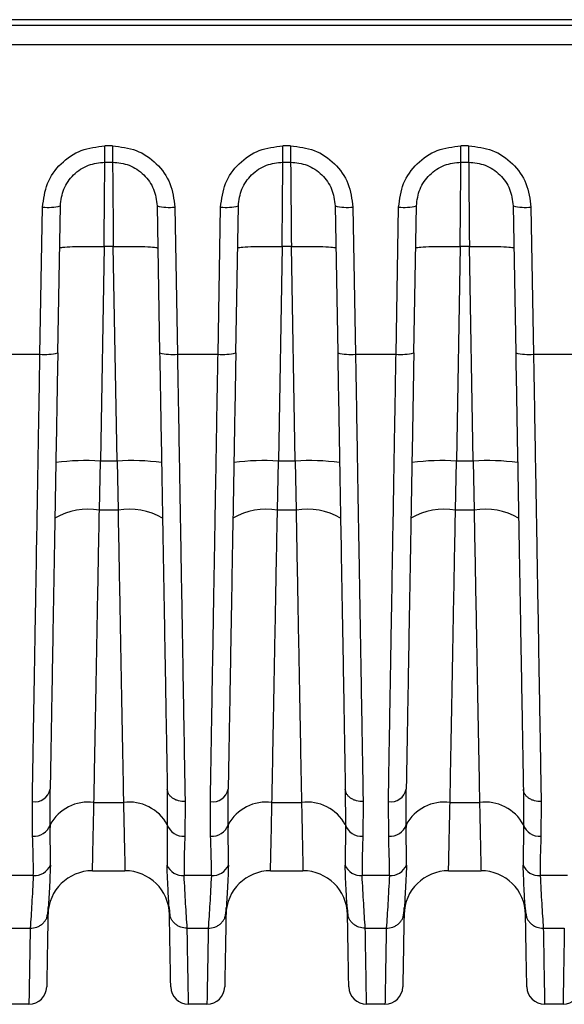
# Paper-space layout 'Blatt1' of a CAD drawing. Units: millimetres. Extents: x 3 to 417, y 3 to 294.
# Drawn here: x 88 to 103, y 86 to 114 of the extents above; entities that cross this region are included whole.
import ezdxf

# ---------------------------------------------------------------- set-up
doc = ezdxf.new("R2010")
doc.units = ezdxf.units.MM

psp = doc.layouts.new('Blatt1')

# ---------------------------------------------------------------- linework, layer by layer
at = {"color": 7, "linetype": 'Continuous', "lineweight": 25}
for p, q in [((65.5506, 113.7375), (185.4745, 113.7375)), ((184.5126, 113.8875), (66.5126, 113.8875)), ((65.5506, 113.1939), (185.4745, 113.1939)), ((90.6214, 110.3439), (90.4038, 110.3439)), ((90.4038, 109.8875), (90.4038, 110.3439)), ((90.6214, 110.3439), (90.6214, 109.8875)), ((95.6214, 110.3439), (95.4038, 110.3439)), ((95.4038, 109.8875), (95.4038, 110.3439)), ((95.6214, 110.3439), (95.6214, 109.8875)), ((100.6214, 110.3439), (100.4038, 110.3439)), ((100.4038, 109.8875), (100.4038, 110.3439)), ((100.6214, 110.3439), (100.6214, 109.8875)), ((90.4038, 109.8875), (90.6214, 109.8875)), ((95.4038, 109.8875), (95.6214, 109.8875)), ((100.4038, 109.8875), (100.6214, 109.8875)), ((88.5819, 104.4944), (88.654, 108.6245)), ((89.0819, 104.5292), (89.154, 108.6593)), ((91.8712, 108.6593), (91.9433, 104.5292)), ((92.3711, 108.6245), (92.4432, 104.4944)), ((93.5819, 104.4944), (93.654, 108.6245)), ((94.0819, 104.5292), (94.154, 108.6593)), ((96.8712, 108.6593), (96.9433, 104.5292)), ((97.3711, 108.6245), (97.4432, 104.4944)), ((98.5819, 104.4944), (98.654, 108.6245)), ((99.0819, 104.5292), (99.154, 108.6593)), ((101.8712, 108.6593), (101.9433, 104.5292)), ((102.3711, 108.6245), (102.4432, 104.4944)), ((90.3831, 107.5184), (90.2779, 101.4932)), ((90.6421, 107.5184), (90.3831, 107.5184)), ((90.7473, 101.4932), (90.6421, 107.5184)), ((95.3831, 107.5184), (95.2779, 101.4932)), ((95.6421, 107.5184), (95.3831, 107.5184)), ((95.7473, 101.4932), (95.6421, 107.5184)), ((100.3831, 107.5184), (100.2779, 101.4932)), ((100.6421, 107.5184), (100.3831, 107.5184)), ((100.7473, 101.4932), (100.6421, 107.5184)), ((87.4432, 104.4944), (88.5819, 104.4944)), ((92.4432, 104.4944), (93.5819, 104.4944)), ((97.4432, 104.4944), (98.5819, 104.4944)), ((102.4432, 104.4944), (103.5819, 104.4944)), ((90.2508, 100.1099), (90.2779, 101.4932)), ((90.7473, 101.4932), (90.2779, 101.4932)), ((90.7473, 101.4932), (90.7744, 100.1099)), ((95.2508, 100.1099), (95.2779, 101.4932)), ((95.7473, 101.4932), (95.2779, 101.4932)), ((95.7473, 101.4932), (95.7744, 100.1099)), ((100.2508, 100.1099), (100.2779, 101.4932)), ((100.7473, 101.4932), (100.2779, 101.4932)), ((100.7473, 101.4932), (100.7744, 100.1099)), ((90.7744, 100.1099), (90.2508, 100.1099)), ((95.7744, 100.1099), (95.2508, 100.1099)), ((100.7744, 100.1099), (100.2508, 100.1099)), ((88.8673, 91.2808), (88.868, 92.2778)), ((92.1572, 92.2778), (92.1579, 91.2808)), ((93.8673, 91.2808), (93.868, 92.2778)), ((97.1572, 92.2778), (97.1579, 91.2808)), ((98.8673, 91.2808), (98.868, 92.2778)), ((102.1572, 92.2778), (102.1579, 91.2808)), ((88.3749, 90.9575), (88.3681, 91.9288)), ((90.0982, 91.9047), (90.9269, 91.9047)), ((92.6571, 91.9288), (92.6503, 90.9575)), ((93.3749, 90.9575), (93.3681, 91.9288)), ((95.0982, 91.9047), (95.9269, 91.9047)), ((97.6571, 91.9288), (97.6503, 90.9575)), ((98.3749, 90.9575), (98.3681, 91.9288)), ((100.0982, 91.9047), (100.9269, 91.9047)), ((102.6571, 91.9288), (102.6503, 90.9575)), ((88.8756, 90.1455), (88.8673, 91.2808)), ((88.8719, 91.3206), (88.8685, 91.203)), ((92.1579, 91.2808), (92.1496, 90.1455)), ((93.8756, 90.1455), (93.8673, 91.2808)), ((93.8719, 91.3206), (93.8685, 91.203)), ((97.1579, 91.2808), (97.1496, 90.1455)), ((98.8756, 90.1455), (98.8673, 91.2808)), ((98.8719, 91.3206), (98.8685, 91.203)), ((102.1579, 91.2808), (102.1496, 90.1455)), ((90.0564, 89.9875), (90.9688, 89.9875)), ((95.0564, 89.9875), (95.9688, 89.9875)), ((100.0564, 89.9875), (100.9688, 89.9875)), ((88.3954, 89.8532), (87.6297, 89.8532)), ((93.3954, 89.8532), (92.6297, 89.8532)), ((98.3954, 89.8532), (97.6297, 89.8532)), ((103.3954, 89.8532), (102.6297, 89.8532)), ((88.792, 88.7559), (88.8078, 88.8264)), ((88.799, 88.7341), (88.8123, 88.9547)), ((92.2174, 88.8264), (92.2122, 88.9153)), ((92.2129, 88.9548), (92.2262, 88.7341)), ((92.2332, 88.7559), (92.2174, 88.8264)), ((93.792, 88.7559), (93.8078, 88.8264)), ((93.799, 88.7341), (93.8123, 88.9547)), ((97.2174, 88.8264), (97.2122, 88.9153)), ((97.2129, 88.9548), (97.2262, 88.7341)), ((97.2332, 88.7559), (97.2174, 88.8264)), ((98.792, 88.7559), (98.8078, 88.8264)), ((98.799, 88.7341), (98.8123, 88.9547)), ((102.2174, 88.8264), (102.2122, 88.9153)), ((102.2129, 88.9548), (102.2262, 88.7341)), ((102.2174, 88.8264), (102.2332, 88.7559)), ((87.7176, 88.3712), (88.3076, 88.3712)), ((92.7176, 88.3712), (93.3076, 88.3712)), ((97.7176, 88.3712), (98.3076, 88.3712)), ((102.7176, 88.3712), (103.3076, 88.3712)), ((88.2712, 86.2375), (87.7539, 86.2375)), ((93.2712, 86.2375), (92.7539, 86.2375)), ((98.2712, 86.2375), (97.7539, 86.2375)), ((103.2712, 86.2375), (102.7539, 86.2375))]:
    psp.add_line(p, q, dxfattribs=at)
for centre, radius, start, end in [((88.8033, 110.0863), 1.4694, 264.17, 283.80618), ((92.2219, 110.0863), 1.4694, 256.19382, 275.83), ((93.8033, 110.0863), 1.4694, 264.16997, 283.80626), ((97.2219, 110.0863), 1.4694, 256.19373, 275.83006), ((98.8033, 110.0863), 1.4694, 264.16999, 283.80622), ((102.2219, 110.0863), 1.4694, 256.19361, 275.83015), ((88.7312, 105.9562), 1.4695, 264.16984, 283.80555), ((92.294, 105.9562), 1.4695, 256.19445, 275.83016), ((93.7312, 105.9562), 1.4694, 264.16958, 283.8058), ((97.294, 105.9562), 1.4694, 256.19432, 275.83029), ((98.7312, 105.9562), 1.4694, 264.16971, 283.80568), ((102.294, 105.9562), 1.4695, 256.19445, 275.8302), ((89.8623, 95.5113), 5.9963, 86.02534, 97.99661), ((91.1629, 95.5113), 5.9963, 82.00339, 93.97466), ((94.8623, 95.5113), 5.9963, 86.02535, 97.99659), ((96.1629, 95.5113), 5.9963, 82.00341, 93.97465), ((99.8623, 95.5113), 5.9963, 86.02535, 97.99659), ((101.1629, 95.5113), 5.9963, 82.0034, 93.97466), ((89.9199, 98.3062), 1.8338, 79.60692, 120.07437), ((91.1052, 98.3062), 1.8338, 59.92563, 100.39308), ((94.9199, 98.3062), 1.8338, 79.60689, 120.07445), ((96.1052, 98.3062), 1.8338, 59.92561, 100.39304), ((99.9199, 98.3062), 1.8338, 79.60696, 120.07439), ((101.1052, 98.3062), 1.8338, 59.92562, 100.39306), ((88.4324, 92.3693), 0.4452, 261.69809, 348.13888), ((93.4324, 92.3693), 0.4451, 261.69764, 348.13933), ((98.4324, 92.3693), 0.4452, 261.69796, 348.13901), ((89.9342, 90.7019), 1.2139, 82.23544, 151.51855), ((91.0909, 90.7019), 1.2139, 28.48162, 97.76425), ((94.9342, 90.7019), 1.2139, 82.23541, 151.51851), ((96.0909, 90.7019), 1.2139, 28.48162, 97.76425), ((99.9342, 90.7019), 1.2139, 82.23544, 151.51855), ((101.0909, 90.7019), 1.2139, 28.48175, 97.76419), ((88.4069, 91.4453), 0.4889, 266.24044, 340.33196), ((92.6183, 91.4453), 0.4889, 199.66804, 273.75956), ((93.4069, 91.4453), 0.4889, 266.24082, 340.33198), ((97.6183, 91.4453), 0.4889, 199.6678, 273.7596), ((98.4069, 91.4453), 0.4889, 266.24076, 340.33184), ((102.6183, 91.4453), 0.4889, 199.6677, 273.7597), ((88.4253, 90.3446), 0.4924, 266.52397, 336.13665), ((92.5999, 90.3446), 0.4924, 203.86335, 273.47603), ((93.4253, 90.3446), 0.4924, 266.52371, 336.1369), ((97.5999, 90.3446), 0.4924, 203.86322, 273.47616), ((98.4253, 90.3446), 0.4924, 266.52381, 336.137), ((102.5999, 90.3446), 0.4924, 203.86301, 273.47638), ((90.0564, 88.7375), 1.25, 90, 179), ((90.9688, 88.7375), 1.25, 1, 90), ((95.0564, 88.7375), 1.25, 90, 179), ((95.9688, 88.7375), 1.25, 1, 90), ((100.0564, 88.7375), 1.25, 90, 179), ((100.9688, 88.7375), 1.25, 1, 90), ((88.2712, 86.7375), 0.5, 270, 359), ((92.7539, 86.7375), 0.5, 181, 270), ((93.2712, 86.7375), 0.5, 270, 359), ((97.7539, 86.7375), 0.5, 181, 270), ((98.2712, 86.7375), 0.5, 270, 359), ((102.7539, 86.7375), 0.5, 181, 270), ((103.2712, 86.7375), 0.5, 270, 359)]:
    psp.add_arc(centre, radius, start, end, dxfattribs=at)
for points, knots in [([(88.654, 108.6245), (88.6836, 108.8503), (88.7426, 109.3021), (89.1478, 109.8694), (89.7222, 110.2665), (90.1766, 110.3181), (90.4038, 110.3439)], [0, 0, 0, 0, 0.2500295, 0.5000336, 0.7500626, 1, 1, 1, 1]), ([(90.6214, 110.3439), (90.8486, 110.3181), (91.303, 110.2665), (91.8775, 109.8693), (92.2825, 109.302), (92.3416, 108.8503), (92.3711, 108.6245)], [0, 0, 0, 0, 0.2499675, 0.4999823, 0.7500228, 1, 1, 1, 1]), ([(93.654, 108.6245), (93.6836, 108.8503), (93.7426, 109.3021), (94.1478, 109.8694), (94.7222, 110.2665), (95.1766, 110.3181), (95.4038, 110.3439)], [0, 0, 0, 0, 0.2500293, 0.50003355, 0.75006322, 1, 1, 1, 1]), ([(95.6214, 110.3439), (95.8486, 110.3181), (96.303, 110.2665), (96.8775, 109.8693), (97.2825, 109.302), (97.3416, 108.8503), (97.3711, 108.6245)], [0, 0, 0, 0, 0.249967, 0.4999824, 0.7500227, 1, 1, 1, 1]), ([(98.654, 108.6245), (98.6836, 108.8503), (98.7426, 109.3021), (99.1478, 109.8694), (99.7222, 110.2665), (100.1766, 110.3181), (100.4038, 110.3439)], [0, 0, 0, 0, 0.2500294, 0.5000336, 0.7500626, 1, 1, 1, 1]), ([(100.6214, 110.3439), (100.8486, 110.3181), (101.303, 110.2665), (101.8775, 109.8693), (102.2825, 109.302), (102.3416, 108.8503), (102.3711, 108.6245)], [0, 0, 0, 0, 0.2499676, 0.4999825, 0.7500227, 1, 1, 1, 1]), ([(89.154, 108.6593), (89.1749, 108.8203), (89.2169, 109.1422), (89.4616, 109.4865), (89.7169, 109.6911), (90.0054, 109.845), (90.2459, 109.8707), (90.4038, 109.8875)], [0, 0, 0, 0, 0.2501277, 0.4999794, 0.6304504, 0.7574249, 1, 1, 1, 1]), ([(90.3831, 107.5184), (90.3847, 107.7083), (90.3878, 108.0665), (90.3929, 108.6555), (90.3984, 109.2712), (90.4028, 109.7858), (90.4035, 109.8542), (90.4038, 109.8875)], [0, 0, 0, 0, 0.15113616, 0.28510422, 0.50072651, 0.75663989, 1, 1, 1, 1]), ([(90.6214, 109.8875), (90.7792, 109.8707), (91.0197, 109.8451), (91.3082, 109.6911), (91.5636, 109.4865), (91.8083, 109.1422), (91.8502, 108.8203), (91.8712, 108.6593)], [0, 0, 0, 0, 0.2425018, 0.3694982, 0.5000298, 0.7499208, 1, 1, 1, 1]), ([(90.6214, 109.8875), (90.6217, 109.8542), (90.6223, 109.7858), (90.6267, 109.2712), (90.6323, 108.6555), (90.6373, 108.0665), (90.6404, 107.7083), (90.6421, 107.5184)], [0, 0, 0, 0, 0.2433574, 0.4992734, 0.7148914, 0.8488608, 1, 1, 1, 1]), ([(94.154, 108.6593), (94.1749, 108.8203), (94.2169, 109.1422), (94.4616, 109.4865), (94.7169, 109.6911), (95.0054, 109.845), (95.2459, 109.8707), (95.4038, 109.8875)], [0, 0, 0, 0, 0.2501278, 0.4999795, 0.6304521, 0.7574257, 1, 1, 1, 1]), ([(95.3831, 107.5184), (95.3847, 107.7083), (95.3878, 108.0665), (95.3929, 108.6555), (95.3984, 109.2712), (95.4028, 109.7858), (95.4035, 109.8542), (95.4038, 109.8875)], [0, 0, 0, 0, 0.15113616, 0.28510422, 0.50072651, 0.75663988, 1, 1, 1, 1]), ([(95.6214, 109.8875), (95.7792, 109.8707), (96.0197, 109.8451), (96.3082, 109.6911), (96.5636, 109.4865), (96.8083, 109.1422), (96.8502, 108.8203), (96.8712, 108.6593)], [0, 0, 0, 0, 0.2425019, 0.3694983, 0.5000299, 0.7499205, 1, 1, 1, 1]), ([(95.6214, 109.8875), (95.6217, 109.8542), (95.6223, 109.7858), (95.6267, 109.2712), (95.6323, 108.6555), (95.6373, 108.0665), (95.6404, 107.7083), (95.6421, 107.5184)], [0, 0, 0, 0, 0.2433574, 0.4992734, 0.7148914, 0.8488608, 1, 1, 1, 1]), ([(99.154, 108.6593), (99.1749, 108.8203), (99.2169, 109.1422), (99.4616, 109.4865), (99.7169, 109.6911), (100.0054, 109.845), (100.2459, 109.8707), (100.4038, 109.8875)], [0, 0, 0, 0, 0.2501275, 0.4999797, 0.6304514, 0.7574258, 1, 1, 1, 1]), ([(100.3831, 107.5184), (100.3847, 107.7083), (100.3878, 108.0665), (100.3929, 108.6555), (100.3984, 109.2712), (100.4028, 109.7858), (100.4035, 109.8542), (100.4038, 109.8875)], [0, 0, 0, 0, 0.15113616, 0.28510422, 0.50072651, 0.75663988, 1, 1, 1, 1]), ([(100.6214, 109.8875), (100.7792, 109.8707), (101.0197, 109.8451), (101.3082, 109.6911), (101.5636, 109.4865), (101.8083, 109.1422), (101.8502, 108.8203), (101.8712, 108.6593)], [0, 0, 0, 0, 0.2425018, 0.3694983, 0.5000298, 0.7499203, 1, 1, 1, 1]), ([(100.6214, 109.8875), (100.6217, 109.8542), (100.6223, 109.7858), (100.6267, 109.2712), (100.6323, 108.6555), (100.6373, 108.0665), (100.6404, 107.7083), (100.6421, 107.5184)], [0, 0, 0, 0, 0.2433574, 0.4992734, 0.7148914, 0.8488608, 1, 1, 1, 1]), ([(89.1333, 107.4747), (89.1522, 107.4829), (89.19, 107.4995), (89.4791, 107.5161), (89.8921, 107.5241), (90.2194, 107.5203), (90.3831, 107.5184)], [0, 0, 0, 0, 0.2499998, 0.4999994, 0.7499993, 1, 1, 1, 1]), ([(90.6421, 107.5184), (90.8058, 107.5203), (91.1331, 107.5241), (91.5461, 107.5161), (91.8351, 107.4995), (91.873, 107.4829), (91.8919, 107.4747)], [0, 0, 0, 0, 0.2500006, 0.5000003, 0.75, 1, 1, 1, 1]), ([(94.1333, 107.4747), (94.1522, 107.4829), (94.19, 107.4995), (94.4791, 107.5161), (94.8921, 107.5241), (95.2194, 107.5203), (95.3831, 107.5184)], [0, 0, 0, 0, 0.2499999, 0.5000002, 0.7500001, 1, 1, 1, 1]), ([(95.6421, 107.5184), (95.8058, 107.5203), (96.1331, 107.5241), (96.5461, 107.5161), (96.8351, 107.4995), (96.873, 107.4829), (96.8919, 107.4747)], [0, 0, 0, 0, 0.2500005, 0.5000002, 0.7499999, 1, 1, 1, 1]), ([(99.1333, 107.4747), (99.1522, 107.4829), (99.19, 107.4995), (99.4791, 107.5161), (99.8921, 107.5241), (100.2194, 107.5203), (100.3831, 107.5184)], [0, 0, 0, 0, 0.2499999, 0.5000002, 0.7500001, 1, 1, 1, 1]), ([(100.6421, 107.5184), (100.8058, 107.5203), (101.1331, 107.5241), (101.5461, 107.5161), (101.8351, 107.4995), (101.873, 107.4829), (101.8919, 107.4747)], [0, 0, 0, 0, 0.2499997, 0.5000002, 0.75, 1, 1, 1, 1]), ([(89.0819, 104.5292), (89.0685, 103.7654), (89.0419, 102.2374), (89.003, 100.0081), (88.9655, 97.8633), (88.9302, 95.8392), (88.8971, 93.9465), (88.8777, 92.8339), (88.868, 92.2778)], [0, 0, 0, 0, 0.1666386, 0.3333693, 0.4999905, 0.6666133, 0.8333597, 1, 1, 1, 1]), ([(91.9433, 104.5292), (91.9566, 103.7655), (91.9833, 102.2374), (92.0222, 100.008), (92.0597, 97.863), (92.095, 95.839), (92.128, 93.9463), (92.1474, 92.8338), (92.1572, 92.2778)], [0, 0, 0, 0, 0.1666289, 0.3333866, 0.5000096, 0.6666403, 0.8333773, 1, 1, 1, 1]), ([(94.0819, 104.5292), (94.0685, 103.7654), (94.0419, 102.2374), (94.003, 100.0081), (93.9655, 97.8633), (93.9302, 95.8392), (93.8971, 93.9465), (93.8777, 92.8339), (93.868, 92.2778)], [0, 0, 0, 0, 0.1666386, 0.3333693, 0.4999905, 0.6666133, 0.8333597, 1, 1, 1, 1]), ([(96.9433, 104.5292), (96.9566, 103.7655), (96.9833, 102.2374), (97.0222, 100.008), (97.0597, 97.863), (97.095, 95.839), (97.128, 93.9463), (97.1474, 92.8338), (97.1572, 92.2778)], [0, 0, 0, 0, 0.1666289, 0.3333866, 0.5000096, 0.6666403, 0.8333773, 1, 1, 1, 1]), ([(99.0819, 104.5292), (99.0685, 103.7654), (99.0419, 102.2374), (99.003, 100.0081), (98.9655, 97.8633), (98.9302, 95.8392), (98.8971, 93.9465), (98.8777, 92.8339), (98.868, 92.2778)], [0, 0, 0, 0, 0.16663856, 0.33336926, 0.49999048, 0.66661326, 0.8333597, 1, 1, 1, 1]), ([(101.9433, 104.5292), (101.9566, 103.7655), (101.9833, 102.2374), (102.0222, 100.008), (102.0597, 97.863), (102.095, 95.839), (102.128, 93.9463), (102.1474, 92.8338), (102.1572, 92.2778)], [0, 0, 0, 0, 0.16662889, 0.33338664, 0.50000956, 0.66664026, 0.83337728, 1, 1, 1, 1]), ([(88.3681, 91.9288), (88.3719, 92.1513), (88.3796, 92.6019), (88.3919, 93.3265), (88.405, 94.098), (88.419, 94.9198), (88.4339, 95.791), (88.4495, 96.7117), (88.4679, 97.792), (88.4901, 99.0943), (88.5172, 100.6852), (88.5482, 102.5057), (88.5703, 103.8101), (88.5819, 104.4944)], [0, 0, 0, 0, 0.0663502, 0.1343964, 0.2041388, 0.2755772, 0.3487118, 0.4235424, 0.5000689, 0.6045581, 0.7227115, 0.8545265, 1, 1, 1, 1]), ([(92.4432, 104.4944), (92.4511, 104.0306), (92.4664, 103.1318), (92.4883, 101.8425), (92.5085, 100.6546), (92.527, 99.5693), (92.5438, 98.5854), (92.5672, 97.2086), (92.5962, 95.5057), (92.629, 93.5741), (92.6479, 92.4667), (92.6571, 91.9288)], [0, 0, 0, 0, 0.09854043, 0.19100641, 0.27739745, 0.35771334, 0.43195358, 0.50011812, 0.6759685, 0.84259634, 1, 1, 1, 1]), ([(93.3681, 91.9288), (93.3719, 92.1513), (93.3796, 92.6019), (93.3919, 93.3265), (93.405, 94.098), (93.419, 94.9198), (93.4339, 95.791), (93.4495, 96.7117), (93.4679, 97.792), (93.4901, 99.0943), (93.5172, 100.6852), (93.5481, 102.5057), (93.5703, 103.8101), (93.5819, 104.4944)], [0, 0, 0, 0, 0.0663503, 0.1343966, 0.2041389, 0.2755772, 0.3487118, 0.4235424, 0.5000689, 0.6045581, 0.7227115, 0.8545265, 1, 1, 1, 1]), ([(97.4432, 104.4944), (97.4511, 104.0306), (97.4664, 103.1318), (97.4883, 101.8425), (97.5085, 100.6546), (97.527, 99.5693), (97.5438, 98.5854), (97.5672, 97.2086), (97.5962, 95.5057), (97.629, 93.5741), (97.6479, 92.4667), (97.6571, 91.9288)], [0, 0, 0, 0, 0.09854042, 0.19100641, 0.27739745, 0.35771334, 0.43195357, 0.50011812, 0.6759685, 0.84259633, 1, 1, 1, 1]), ([(98.3681, 91.9288), (98.3719, 92.1513), (98.3796, 92.6019), (98.3919, 93.3265), (98.405, 94.098), (98.419, 94.9198), (98.4339, 95.791), (98.4495, 96.7117), (98.4679, 97.792), (98.4901, 99.0943), (98.5172, 100.6852), (98.5482, 102.5057), (98.5703, 103.8101), (98.5819, 104.4944)], [0, 0, 0, 0, 0.0663503, 0.1343966, 0.2041389, 0.2755772, 0.3487118, 0.4235424, 0.5000689, 0.6045581, 0.7227115, 0.8545265, 1, 1, 1, 1]), ([(102.4432, 104.4944), (102.4511, 104.0306), (102.4664, 103.1318), (102.4883, 101.8425), (102.5085, 100.6546), (102.527, 99.5693), (102.5438, 98.5854), (102.5672, 97.2086), (102.5962, 95.5057), (102.629, 93.5741), (102.6479, 92.4667), (102.6571, 91.9288)], [0, 0, 0, 0, 0.0985404, 0.1910064, 0.2773974, 0.3577133, 0.4319538, 0.5001181, 0.6759685, 0.8425963, 1, 1, 1, 1]), ([(90.0982, 91.9047), (90.1096, 92.5178), (90.1324, 93.7443), (90.1701, 95.7692), (90.2095, 97.8904), (90.237, 99.3701), (90.2508, 100.1099)], [0, 0, 0, 0, 0.2499206, 0.4999526, 0.7499755, 1, 1, 1, 1]), ([(90.7744, 100.1099), (90.7882, 99.3701), (90.8157, 97.8904), (90.8551, 95.7692), (90.8927, 93.7443), (90.9155, 92.5178), (90.9269, 91.9047)], [0, 0, 0, 0, 0.2500245, 0.5000474, 0.7500794, 1, 1, 1, 1]), ([(95.0982, 91.9047), (95.1096, 92.5178), (95.1324, 93.7443), (95.1701, 95.7692), (95.2095, 97.8904), (95.237, 99.3701), (95.2508, 100.1099)], [0, 0, 0, 0, 0.2499206, 0.4999526, 0.7499755, 1, 1, 1, 1]), ([(95.7744, 100.1099), (95.7882, 99.3701), (95.8157, 97.8904), (95.8551, 95.7692), (95.8927, 93.7443), (95.9155, 92.5178), (95.9269, 91.9047)], [0, 0, 0, 0, 0.25002452, 0.50004739, 0.75007944, 1, 1, 1, 1]), ([(100.0982, 91.9047), (100.1096, 92.5178), (100.1325, 93.7443), (100.1701, 95.7692), (100.2095, 97.8904), (100.237, 99.3701), (100.2508, 100.1099)], [0, 0, 0, 0, 0.2499206, 0.4999526, 0.7499755, 1, 1, 1, 1]), ([(100.7744, 100.1099), (100.7882, 99.3701), (100.8157, 97.8904), (100.8551, 95.7692), (100.8927, 93.7443), (100.9155, 92.5178), (100.9269, 91.9047)], [0, 0, 0, 0, 0.2500245, 0.5000474, 0.7500794, 1, 1, 1, 1]), ([(92.6571, 91.9288), (92.5946, 91.933), (92.4986, 91.9394), (92.383, 91.9823), (92.3032, 92.0271), (92.2387, 92.0831), (92.1758, 92.1647), (92.1645, 92.2332), (92.1572, 92.2778)], [0, 0, 0, 0, 0.2396269, 0.3684721, 0.500001, 0.6315293, 0.7603715, 1, 1, 1, 1]), ([(97.6571, 91.9288), (97.5946, 91.933), (97.4986, 91.9394), (97.383, 91.9823), (97.3032, 92.0271), (97.2387, 92.0831), (97.1758, 92.1647), (97.1645, 92.2332), (97.1572, 92.2778)], [0, 0, 0, 0, 0.239629, 0.3684719, 0.5000005, 0.6315302, 0.7603722, 1, 1, 1, 1]), ([(102.6571, 91.9288), (102.5946, 91.933), (102.4986, 91.9394), (102.383, 91.9823), (102.3032, 92.0271), (102.2387, 92.0831), (102.1758, 92.1647), (102.1645, 92.2332), (102.1572, 92.2778)], [0, 0, 0, 0, 0.2396288, 0.3684717, 0.5000003, 0.6315299, 0.7603719, 1, 1, 1, 1]), ([(90.0564, 89.9875), (90.0569, 90.0095), (90.058, 90.0544), (90.0663, 90.4278), (90.0791, 91.0234), (90.0918, 91.6074), (90.0982, 91.9047)], [0, 0, 0, 0, 0.2360556, 0.4814073, 0.7360554, 1, 1, 1, 1]), ([(90.9269, 91.9047), (90.9334, 91.6074), (90.946, 91.0234), (90.9589, 90.4278), (90.9672, 90.0544), (90.9682, 90.0095), (90.9688, 89.9875)], [0, 0, 0, 0, 0.2639433, 0.5185913, 0.7639433, 1, 1, 1, 1]), ([(95.0564, 89.9875), (95.0569, 90.0095), (95.058, 90.0544), (95.0663, 90.4278), (95.0792, 91.0234), (95.0918, 91.6074), (95.0982, 91.9047)], [0, 0, 0, 0, 0.2360556, 0.4814073, 0.7360554, 1, 1, 1, 1]), ([(95.9269, 91.9047), (95.9334, 91.6074), (95.946, 91.0234), (95.9589, 90.4278), (95.9672, 90.0544), (95.9682, 90.0095), (95.9688, 89.9875)], [0, 0, 0, 0, 0.2639433, 0.5185913, 0.7639433, 1, 1, 1, 1]), ([(100.0564, 89.9875), (100.0569, 90.0095), (100.058, 90.0544), (100.0663, 90.4278), (100.0792, 91.0234), (100.0918, 91.6074), (100.0982, 91.9047)], [0, 0, 0, 0, 0.2360556, 0.4814073, 0.7360554, 1, 1, 1, 1]), ([(100.9269, 91.9047), (100.9334, 91.6074), (100.946, 91.0234), (100.9589, 90.4278), (100.9672, 90.0544), (100.9682, 90.0095), (100.9688, 89.9875)], [0, 0, 0, 0, 0.2639433, 0.5185913, 0.7639433, 1, 1, 1, 1]), ([(88.3954, 89.8532), (88.3965, 90.0294), (88.3978, 90.2684), (88.3855, 90.6406), (88.379, 90.8333), (88.3749, 90.9575)], [0, 0, 0, 0, 0.49998205, 0.67799045, 1, 1, 1, 1]), ([(92.6503, 90.9575), (92.6462, 90.8332), (92.6397, 90.6404), (92.6273, 90.2682), (92.6287, 90.0294), (92.6297, 89.8532)], [0, 0, 0, 0, 0.3224586, 0.5000194, 1, 1, 1, 1]), ([(93.3954, 89.8532), (93.3965, 90.0294), (93.3978, 90.2684), (93.3855, 90.6406), (93.379, 90.8333), (93.3749, 90.9575)], [0, 0, 0, 0, 0.499982, 0.6779904, 1, 1, 1, 1]), ([(97.6503, 90.9575), (97.6461, 90.8332), (97.6397, 90.6404), (97.6273, 90.2682), (97.6287, 90.0294), (97.6297, 89.8532)], [0, 0, 0, 0, 0.3224586, 0.5000194, 1, 1, 1, 1]), ([(98.3954, 89.8532), (98.3965, 90.0294), (98.3978, 90.2684), (98.3855, 90.6406), (98.379, 90.8333), (98.3749, 90.9575)], [0, 0, 0, 0, 0.49998205, 0.67799045, 1, 1, 1, 1]), ([(102.6503, 90.9575), (102.6461, 90.8332), (102.6397, 90.6404), (102.6273, 90.2682), (102.6287, 90.0294), (102.6297, 89.8532)], [0, 0, 0, 0, 0.32245865, 0.5000194, 1, 1, 1, 1]), ([(88.8756, 90.1455), (88.8645, 89.8871), (88.8426, 89.3768), (88.8193, 89.0083), (88.8078, 88.8264)], [0, 0, 0, 0, 0.5061492, 1, 1, 1, 1]), ([(93.8756, 90.1455), (93.8645, 89.8871), (93.8426, 89.3768), (93.8193, 89.0083), (93.8078, 88.8264)], [0, 0, 0, 0, 0.5061492, 1, 1, 1, 1]), ([(98.8756, 90.1455), (98.8645, 89.8871), (98.8426, 89.3768), (98.8193, 89.0083), (98.8078, 88.8264)], [0, 0, 0, 0, 0.5061492, 1, 1, 1, 1]), ([(88.3954, 89.8532), (88.3813, 89.5837), (88.3529, 89.0448), (88.3227, 88.5957), (88.3076, 88.3712)], [0, 0, 0, 0, 0.5000024, 1, 1, 1, 1]), ([(92.7176, 88.3712), (92.7025, 88.5957), (92.6724, 89.0448), (92.644, 89.5837), (92.6297, 89.8532)], [0, 0, 0, 0, 0.49999292, 1, 1, 1, 1]), ([(93.3954, 89.8532), (93.3813, 89.5837), (93.3529, 89.0448), (93.3227, 88.5957), (93.3076, 88.3712)], [0, 0, 0, 0, 0.5000024, 1, 1, 1, 1]), ([(97.7176, 88.3712), (97.7025, 88.5957), (97.6724, 89.0448), (97.644, 89.5837), (97.6297, 89.8532)], [0, 0, 0, 0, 0.4999929, 1, 1, 1, 1]), ([(98.3954, 89.8532), (98.3813, 89.5837), (98.3529, 89.0448), (98.3227, 88.5957), (98.3076, 88.3712)], [0, 0, 0, 0, 0.5000024, 1, 1, 1, 1]), ([(102.6297, 89.8532), (102.644, 89.5837), (102.6724, 89.0448), (102.7025, 88.5957), (102.7176, 88.3712)], [0, 0, 0, 0, 0.5000071, 1, 1, 1, 1]), ([(88.8078, 88.8264), (88.8022, 88.5059), (88.791, 87.865), (88.7798, 87.2228), (88.7725, 86.8055), (88.7716, 86.7543), (88.7712, 86.7288)], [0, 0, 0, 0, 0.2500006, 0.5000074, 0.7500079, 1, 1, 1, 1]), ([(92.254, 86.7288), (92.2536, 86.7543), (92.2527, 86.8053), (92.2454, 87.2229), (92.2342, 87.8652), (92.223, 88.506), (92.2174, 88.8264)], [0, 0, 0, 0, 0.2499885, 0.4999958, 0.7500094, 1, 1, 1, 1]), ([(93.8078, 88.8264), (93.8022, 88.5059), (93.791, 87.865), (93.7798, 87.2228), (93.7725, 86.8055), (93.7716, 86.7543), (93.7712, 86.7288)], [0, 0, 0, 0, 0.2500006, 0.5000074, 0.7500079, 1, 1, 1, 1]), ([(97.254, 86.7288), (97.2536, 86.7543), (97.2527, 86.8053), (97.2454, 87.2229), (97.2342, 87.8652), (97.223, 88.506), (97.2174, 88.8264)], [0, 0, 0, 0, 0.2499885, 0.4999958, 0.7500094, 1, 1, 1, 1]), ([(98.8078, 88.8264), (98.8022, 88.5059), (98.791, 87.865), (98.7798, 87.2228), (98.7725, 86.8055), (98.7716, 86.7543), (98.7712, 86.7288)], [0, 0, 0, 0, 0.2500006, 0.5000074, 0.7500079, 1, 1, 1, 1]), ([(102.254, 86.7288), (102.2536, 86.7543), (102.2527, 86.8053), (102.2454, 87.2229), (102.2342, 87.8652), (102.223, 88.506), (102.2174, 88.8264)], [0, 0, 0, 0, 0.2499885, 0.4999958, 0.7500094, 1, 1, 1, 1]), ([(88.3076, 88.3712), (88.302, 88.0412), (88.2908, 87.3841), (88.2797, 86.7325), (88.2726, 86.3135), (88.2717, 86.2628), (88.2712, 86.2375)], [0, 0, 0, 0, 0.2532289, 0.5043046, 0.7532281, 1, 1, 1, 1]), ([(92.7539, 86.2375), (92.7535, 86.2628), (92.7526, 86.3135), (92.7455, 86.7325), (92.7344, 87.384), (92.7232, 88.0412), (92.7176, 88.3712)], [0, 0, 0, 0, 0.246744, 0.4956581, 0.7467431, 1, 1, 1, 1]), ([(93.3076, 88.3712), (93.302, 88.0412), (93.2908, 87.3841), (93.2797, 86.7325), (93.2726, 86.3135), (93.2717, 86.2628), (93.2712, 86.2375)], [0, 0, 0, 0, 0.2532289, 0.5043046, 0.7532281, 1, 1, 1, 1]), ([(97.7539, 86.2375), (97.7535, 86.2628), (97.7526, 86.3135), (97.7455, 86.7325), (97.7344, 87.384), (97.7232, 88.0412), (97.7176, 88.3712)], [0, 0, 0, 0, 0.246744, 0.4956581, 0.7467431, 1, 1, 1, 1]), ([(98.3076, 88.3712), (98.302, 88.0412), (98.2908, 87.3841), (98.2797, 86.7325), (98.2726, 86.3135), (98.2717, 86.2628), (98.2712, 86.2375)], [0, 0, 0, 0, 0.25322894, 0.50430457, 0.7532281, 1, 1, 1, 1]), ([(102.7176, 88.3712), (102.7232, 88.0412), (102.7344, 87.3841), (102.7455, 86.7325), (102.7526, 86.3135), (102.7535, 86.2628), (102.7539, 86.2375)], [0, 0, 0, 0, 0.253241, 0.5043208, 0.7532402, 1, 1, 1, 1]), ([(103.3076, 88.3712), (103.302, 88.0412), (103.2908, 87.3841), (103.2797, 86.7325), (103.2726, 86.3135), (103.2717, 86.2628), (103.2712, 86.2375)], [0, 0, 0, 0, 0.2532289, 0.5043046, 0.7532281, 1, 1, 1, 1])]:
    psp.add_open_spline(points, degree=3, knots=knots, dxfattribs=at)
at = {"color": 8, "linetype": 'Continuous', "lineweight": 25}
for points, knots in [([(92.2122, 88.9153), (92.2025, 89.0702), (92.181, 89.4125), (92.1607, 89.8861), (92.1496, 90.1455)], [0, 0, 0, 0, 0.4524445, 1, 1, 1, 1]), ([(97.2122, 88.9153), (97.2025, 89.0702), (97.181, 89.4125), (97.1607, 89.8861), (97.1496, 90.1455)], [0, 0, 0, 0, 0.4524445, 1, 1, 1, 1]), ([(102.2122, 88.9153), (102.2025, 89.0702), (102.181, 89.4125), (102.1607, 89.8861), (102.1496, 90.1455)], [0, 0, 0, 0, 0.4524445, 1, 1, 1, 1]), ([(88.3076, 88.3712), (88.3701, 88.3784), (88.4662, 88.3895), (88.5819, 88.4469), (88.6617, 88.5054), (88.7255, 88.5778), (88.7778, 88.6605), (88.7872, 88.7234), (88.792, 88.7559)], [0, 0, 0, 0, 0.2675421, 0.4111762, 0.5576381, 0.7039271, 0.8470628, 1, 1, 1, 1]), ([(92.7176, 88.3712), (92.6553, 88.3784), (92.5594, 88.3893), (92.4439, 88.4464), (92.364, 88.5048), (92.3001, 88.5771), (92.2476, 88.66), (92.2381, 88.7232), (92.2332, 88.7559)], [0, 0, 0, 0, 0.2667694, 0.4101304, 0.5564626, 0.7027928, 0.8461538, 1, 1, 1, 1]), ([(93.3076, 88.3712), (93.3701, 88.3784), (93.4662, 88.3895), (93.5819, 88.4469), (93.6617, 88.5054), (93.7255, 88.5778), (93.7778, 88.6605), (93.7872, 88.7234), (93.792, 88.7559)], [0, 0, 0, 0, 0.2675418, 0.4111757, 0.5576375, 0.7039263, 0.8470619, 1, 1, 1, 1]), ([(97.7176, 88.3712), (97.6553, 88.3784), (97.5594, 88.3893), (97.4439, 88.4464), (97.364, 88.5048), (97.3001, 88.5771), (97.2476, 88.66), (97.2381, 88.7232), (97.2332, 88.7559)], [0, 0, 0, 0, 0.266767, 0.4101304, 0.5564628, 0.7027931, 0.8461542, 1, 1, 1, 1]), ([(98.3076, 88.3712), (98.3701, 88.3784), (98.4662, 88.3895), (98.5819, 88.4469), (98.6617, 88.5054), (98.7255, 88.5778), (98.7778, 88.6605), (98.7872, 88.7234), (98.792, 88.7559)], [0, 0, 0, 0, 0.2675396, 0.4111761, 0.55763811, 0.70392714, 0.8470617, 1, 1, 1, 1]), ([(102.2332, 88.7559), (102.238, 88.7234), (102.2474, 88.6605), (102.2996, 88.5778), (102.3635, 88.5054), (102.4433, 88.4469), (102.559, 88.3895), (102.6551, 88.3784), (102.7176, 88.3712)], [0, 0, 0, 0, 0.152948, 0.2960811, 0.4423698, 0.5888299, 0.7324621, 1, 1, 1, 1])]:
    psp.add_open_spline(points, degree=3, knots=knots, dxfattribs=at)

doc.saveas('drawing.dxf')
